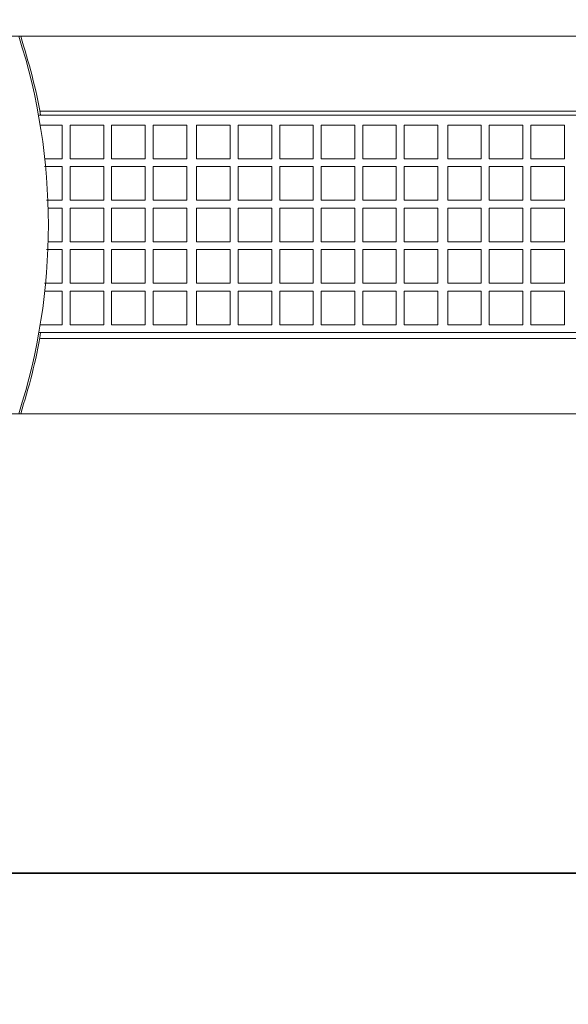
# Model space of a CAD drawing. Units: inches. Extents: x -3 to 423, y -3 to 300.
# Drawn here: x 183 to 205, y 59 to 98 of the extents above; entities that cross this region are included whole.
import ezdxf

# ---------------------------------------------------------------- set-up
doc = ezdxf.new("R2010")
doc.units = ezdxf.units.IN
doc.header["$MEASUREMENT"] = 0
doc.layers.add('レイヤー 1', color=7, linetype='Continuous')
doc.layers.add('レイヤー 2', color=7, linetype='Continuous')

# ---------------------------------------------------------------- blocks, each defined once
blk = doc.blocks.new('block 2')
at = {"layer": 'レイヤー 1', "color": 7, "lineweight": 35}
blk.add_open_spline([(410.045, 16.953), (410.045, 14.203), (407.795, 11.953), (405.045, 11.953), (405.045, 11.953), (15.319, 11.953), (15.319, 11.953), (12.568, 11.953), (10.318, 14.203), (10.318, 16.953), (10.318, 16.953), (10.318, 281.681), (10.318, 281.681), (10.318, 284.431), (12.568, 286.681), (15.319, 286.681), (15.319, 286.681), (405.045, 286.681), (405.045, 286.681), (407.795, 286.681), (410.045, 284.431), (410.045, 281.681), (410.045, 281.681), (410.045, 16.953), (410.045, 16.953)], degree=3, knots=[0, 0, 0, 0, 1, 1, 1, 2, 2, 2, 3, 3, 3, 4, 4, 4, 5, 5, 5, 6, 6, 6, 7, 7, 7, 8, 8, 8, 8], dxfattribs=at)
blk = doc.blocks.new('block 7')
at = {"layer": 'レイヤー 2', "color": 7, "lineweight": 35}
blk.add_lwpolyline([(91.568, 64.1), (247.818, 64.1)], dxfattribs=at)
blk = doc.blocks.new('block 8')
at = {"layer": 'レイヤー 2', "lineweight": 0}
for points in [[(156.019, 97.713), (182.769, 97.713)], [(182.769, 97.713), (244.839, 97.713)], [(232.377, 94.538), (183.403, 94.538)], [(183.483, 94.697), (232.377, 94.697)], [(183.483, 94.141), (184.355, 94.141)], [(184.355, 94.141), (184.355, 92.792)], [(184.673, 94.141), (186.023, 94.141)], [(184.673, 92.792), (184.673, 94.141)], [(186.023, 94.141), (186.023, 92.792)], [(186.34, 94.141), (187.689, 94.141)], [(186.34, 92.792), (186.34, 94.141)], [(187.689, 94.141), (187.689, 92.792)], [(188.007, 94.141), (189.356, 94.141)], [(188.007, 92.792), (188.007, 94.141)], [(189.356, 94.141), (189.356, 92.792)], [(189.753, 94.141), (191.102, 94.141)], [(189.753, 92.792), (189.753, 94.141)], [(191.102, 94.141), (191.102, 92.792)], [(192.77, 94.141), (191.42, 94.141)], [(191.42, 94.141), (191.42, 92.792)], [(192.77, 92.792), (192.77, 94.141)], [(194.436, 94.141), (193.087, 94.141)], [(193.087, 94.141), (193.087, 92.792)], [(194.436, 92.792), (194.436, 94.141)], [(196.103, 94.141), (194.754, 94.141)], [(194.754, 94.141), (194.754, 92.792)], [(196.103, 92.792), (196.103, 94.141)], [(197.77, 94.141), (196.421, 94.141)], [(196.421, 94.141), (196.421, 92.792)], [(197.77, 92.792), (197.77, 94.141)], [(199.437, 94.141), (198.087, 94.141)], [(198.087, 94.141), (198.087, 92.792)], [(199.437, 92.792), (199.437, 94.141)], [(201.183, 94.141), (199.833, 94.141)], [(199.833, 94.141), (199.833, 92.792)], [(201.183, 92.792), (201.183, 94.141)], [(202.85, 94.141), (201.5, 94.141)], [(201.5, 94.141), (201.5, 92.792)], [(202.85, 92.792), (202.85, 94.141)], [(204.517, 94.141), (203.167, 94.141)], [(203.167, 94.141), (203.167, 92.792)], [(204.517, 92.792), (204.517, 94.141)], [(184.355, 92.792), (183.641, 92.792)], [(186.023, 92.792), (184.673, 92.792)], [(187.689, 92.792), (186.34, 92.792)], [(189.356, 92.792), (188.007, 92.792)], [(191.102, 92.792), (189.753, 92.792)], [(191.42, 92.792), (192.77, 92.792)], [(193.087, 92.792), (194.436, 92.792)], [(194.754, 92.792), (196.103, 92.792)], [(196.421, 92.792), (197.77, 92.792)], [(198.087, 92.792), (199.437, 92.792)], [(199.833, 92.792), (201.183, 92.792)], [(201.5, 92.792), (202.85, 92.792)], [(203.167, 92.792), (204.517, 92.792)], [(184.355, 92.474), (183.641, 92.474)], [(184.355, 91.124), (184.355, 92.474)], [(186.023, 92.474), (184.673, 92.474)], [(184.673, 92.474), (184.673, 91.124)], [(186.023, 91.124), (186.023, 92.474)], [(187.689, 92.474), (186.34, 92.474)], [(186.34, 92.474), (186.34, 91.124)], [(187.689, 91.124), (187.689, 92.474)], [(189.356, 92.474), (188.007, 92.474)], [(188.007, 92.474), (188.007, 91.124)], [(189.356, 91.124), (189.356, 92.474)], [(191.102, 92.474), (189.753, 92.474)], [(189.753, 92.474), (189.753, 91.124)], [(191.102, 91.124), (191.102, 92.474)], [(192.77, 92.474), (191.42, 92.474)], [(191.42, 92.474), (191.42, 91.124)], [(192.77, 91.124), (192.77, 92.474)], [(194.436, 92.474), (193.087, 92.474)], [(193.087, 92.474), (193.087, 91.124)], [(194.436, 91.124), (194.436, 92.474)], [(196.103, 92.474), (194.754, 92.474)], [(194.754, 92.474), (194.754, 91.124)], [(196.103, 91.124), (196.103, 92.474)], [(197.77, 92.474), (196.421, 92.474)], [(196.421, 92.474), (196.421, 91.124)], [(197.77, 91.124), (197.77, 92.474)], [(199.437, 92.474), (198.087, 92.474)], [(198.087, 92.474), (198.087, 91.124)], [(199.437, 91.124), (199.437, 92.474)], [(201.183, 92.474), (199.833, 92.474)], [(199.833, 92.474), (199.833, 91.124)], [(201.183, 91.124), (201.183, 92.474)], [(202.85, 92.474), (201.5, 92.474)], [(201.5, 92.474), (201.5, 91.124)], [(202.85, 91.124), (202.85, 92.474)], [(204.517, 92.474), (203.167, 92.474)], [(203.167, 92.474), (203.167, 91.124)], [(204.517, 91.124), (204.517, 92.474)], [(183.721, 91.124), (184.355, 91.124)], [(184.673, 91.124), (186.023, 91.124)], [(186.34, 91.124), (187.689, 91.124)], [(188.007, 91.124), (189.356, 91.124)], [(189.753, 91.124), (191.102, 91.124)], [(191.42, 91.124), (192.77, 91.124)], [(193.087, 91.124), (194.436, 91.124)], [(194.754, 91.124), (196.103, 91.124)], [(196.421, 91.124), (197.77, 91.124)], [(198.087, 91.124), (199.437, 91.124)], [(199.833, 91.124), (201.183, 91.124)], [(201.5, 91.124), (202.85, 91.124)], [(203.167, 91.124), (204.517, 91.124)], [(184.355, 90.808), (183.8, 90.808)], [(184.355, 89.458), (184.355, 90.808)], [(186.023, 90.808), (184.673, 90.808)], [(184.673, 90.808), (184.673, 89.458)], [(186.023, 89.458), (186.023, 90.808)], [(187.689, 90.808), (186.34, 90.808)], [(186.34, 90.808), (186.34, 89.458)], [(187.689, 89.458), (187.689, 90.808)], [(189.356, 90.808), (188.007, 90.808)], [(188.007, 90.808), (188.007, 89.458)], [(189.356, 89.458), (189.356, 90.808)], [(191.102, 90.808), (189.753, 90.808)], [(189.753, 90.808), (189.753, 89.458)], [(191.102, 89.458), (191.102, 90.808)], [(192.77, 90.808), (191.42, 90.808)], [(191.42, 90.808), (191.42, 89.458)], [(192.77, 89.458), (192.77, 90.808)], [(194.436, 90.808), (193.087, 90.808)], [(193.087, 90.808), (193.087, 89.458)], [(194.436, 89.458), (194.436, 90.808)], [(196.103, 90.808), (194.754, 90.808)], [(194.754, 90.808), (194.754, 89.458)], [(196.103, 89.458), (196.103, 90.808)], [(197.77, 90.808), (196.421, 90.808)], [(196.421, 90.808), (196.421, 89.458)], [(197.77, 89.458), (197.77, 90.808)], [(199.437, 90.808), (198.087, 90.808)], [(198.087, 90.808), (198.087, 89.458)], [(199.437, 89.458), (199.437, 90.808)], [(201.183, 90.808), (199.833, 90.808)], [(199.833, 90.808), (199.833, 89.458)], [(201.183, 89.458), (201.183, 90.808)], [(202.85, 90.808), (201.5, 90.808)], [(201.5, 90.808), (201.5, 89.458)], [(202.85, 89.458), (202.85, 90.808)], [(204.517, 90.808), (203.167, 90.808)], [(203.167, 90.808), (203.167, 89.458)], [(204.517, 89.458), (204.517, 90.808)], [(183.8, 89.458), (184.355, 89.458)], [(184.673, 89.458), (186.023, 89.458)], [(186.34, 89.458), (187.689, 89.458)], [(188.007, 89.458), (189.356, 89.458)], [(189.753, 89.458), (191.102, 89.458)], [(191.42, 89.458), (192.77, 89.458)], [(193.087, 89.458), (194.436, 89.458)], [(194.754, 89.458), (196.103, 89.458)], [(196.421, 89.458), (197.77, 89.458)], [(198.087, 89.458), (199.437, 89.458)], [(199.833, 89.458), (201.183, 89.458)], [(201.5, 89.458), (202.85, 89.458)], [(203.167, 89.458), (204.517, 89.458)], [(184.355, 89.14), (183.721, 89.14)], [(184.355, 87.791), (184.355, 89.14)], [(186.023, 89.14), (184.673, 89.14)], [(184.673, 89.14), (184.673, 87.791)], [(186.023, 87.791), (186.023, 89.14)], [(187.689, 89.14), (186.34, 89.14)], [(186.34, 89.14), (186.34, 87.791)], [(187.689, 87.791), (187.689, 89.14)], [(189.356, 89.14), (188.007, 89.14)], [(188.007, 89.14), (188.007, 87.791)], [(189.356, 87.791), (189.356, 89.14)], [(191.102, 89.14), (189.753, 89.14)], [(189.753, 89.14), (189.753, 87.791)], [(191.102, 87.791), (191.102, 89.14)], [(192.77, 89.14), (191.42, 89.14)], [(191.42, 89.14), (191.42, 87.791)], [(192.77, 87.791), (192.77, 89.14)], [(194.436, 89.14), (193.087, 89.14)], [(193.087, 89.14), (193.087, 87.791)], [(194.436, 87.791), (194.436, 89.14)], [(196.103, 89.14), (194.754, 89.14)], [(194.754, 89.14), (194.754, 87.791)], [(196.103, 87.791), (196.103, 89.14)], [(197.77, 89.14), (196.421, 89.14)], [(196.421, 89.14), (196.421, 87.791)], [(197.77, 87.791), (197.77, 89.14)], [(199.437, 89.14), (198.087, 89.14)], [(198.087, 89.14), (198.087, 87.791)], [(199.437, 87.791), (199.437, 89.14)], [(201.183, 89.14), (199.833, 89.14)], [(199.833, 89.14), (199.833, 87.791)], [(201.183, 87.791), (201.183, 89.14)], [(202.85, 89.14), (201.5, 89.14)], [(201.5, 89.14), (201.5, 87.791)], [(202.85, 87.791), (202.85, 89.14)], [(204.517, 89.14), (203.167, 89.14)], [(203.167, 89.14), (203.167, 87.791)], [(204.517, 87.791), (204.517, 89.14)], [(183.641, 87.791), (184.355, 87.791)], [(184.673, 87.791), (186.023, 87.791)], [(186.34, 87.791), (187.689, 87.791)], [(188.007, 87.791), (189.356, 87.791)], [(189.753, 87.791), (191.102, 87.791)], [(191.42, 87.791), (192.77, 87.791)], [(193.087, 87.791), (194.436, 87.791)], [(194.754, 87.791), (196.103, 87.791)], [(196.421, 87.791), (197.77, 87.791)], [(198.087, 87.791), (199.437, 87.791)], [(199.833, 87.791), (201.183, 87.791)], [(201.5, 87.791), (202.85, 87.791)], [(203.167, 87.791), (204.517, 87.791)], [(184.355, 87.474), (183.641, 87.474)], [(184.355, 86.124), (184.355, 87.474)], [(186.023, 87.474), (184.673, 87.474)], [(184.673, 87.474), (184.673, 86.124)], [(186.023, 86.124), (186.023, 87.474)], [(187.689, 87.474), (186.34, 87.474)], [(186.34, 87.474), (186.34, 86.124)], [(187.689, 86.124), (187.689, 87.474)], [(189.356, 87.474), (188.007, 87.474)], [(188.007, 87.474), (188.007, 86.124)], [(189.356, 86.124), (189.356, 87.474)], [(191.102, 87.474), (189.753, 87.474)], [(189.753, 87.474), (189.753, 86.124)], [(191.102, 86.124), (191.102, 87.474)], [(192.77, 87.474), (191.42, 87.474)], [(191.42, 87.474), (191.42, 86.124)], [(192.77, 86.124), (192.77, 87.474)], [(194.436, 87.474), (193.087, 87.474)], [(193.087, 87.474), (193.087, 86.124)], [(194.436, 86.124), (194.436, 87.474)], [(196.103, 87.474), (194.754, 87.474)], [(194.754, 87.474), (194.754, 86.124)], [(196.103, 86.124), (196.103, 87.474)], [(197.77, 87.474), (196.421, 87.474)], [(196.421, 87.474), (196.421, 86.124)], [(197.77, 86.124), (197.77, 87.474)], [(199.437, 87.474), (198.087, 87.474)], [(198.087, 87.474), (198.087, 86.124)], [(199.437, 86.124), (199.437, 87.474)], [(201.183, 87.474), (199.833, 87.474)], [(199.833, 87.474), (199.833, 86.124)], [(201.183, 86.124), (201.183, 87.474)], [(202.85, 87.474), (201.5, 87.474)], [(201.5, 87.474), (201.5, 86.124)], [(202.85, 86.124), (202.85, 87.474)], [(204.517, 87.474), (203.167, 87.474)], [(203.167, 87.474), (203.167, 86.124)], [(204.517, 86.124), (204.517, 87.474)], [(183.483, 86.124), (184.355, 86.124)], [(184.673, 86.124), (186.023, 86.124)], [(186.34, 86.124), (187.689, 86.124)], [(188.007, 86.124), (189.356, 86.124)], [(189.753, 86.124), (191.102, 86.124)], [(191.42, 86.124), (192.77, 86.124)], [(193.087, 86.124), (194.436, 86.124)], [(194.754, 86.124), (196.103, 86.124)], [(196.421, 86.124), (197.77, 86.124)], [(198.087, 86.124), (199.437, 86.124)], [(199.833, 86.124), (201.183, 86.124)], [(201.5, 86.124), (202.85, 86.124)], [(203.167, 86.124), (204.517, 86.124)], [(183.403, 85.807), (232.377, 85.807)], [(232.377, 85.568), (183.483, 85.568)], [(89.266, 82.552), (249.522, 82.552)]]:
    blk.add_lwpolyline(points, dxfattribs=at)
for points in [[(182.61, 82.552), (184.197, 87.474), (184.197, 92.792), (182.61, 97.713)], [(183.483, 94.538), (183.324, 95.57), (183.006, 96.681), (182.689, 97.713)], [(182.689, 82.552), (183.006, 83.584), (183.324, 84.696), (183.483, 85.807)]]:
    blk.add_open_spline(points, degree=3, dxfattribs=at)

msp = doc.modelspace()

# ---------------------------------------------------------------- block references
at = {"layer": 'レイヤー 1'}
msp.add_blockref('block 2', (0, 0), dxfattribs=at)
at = {"layer": 'レイヤー 2'}
for name in ['block 8', 'block 7']:
    msp.add_blockref(name, (0, 0), dxfattribs=at)

doc.saveas('drawing.dxf')
